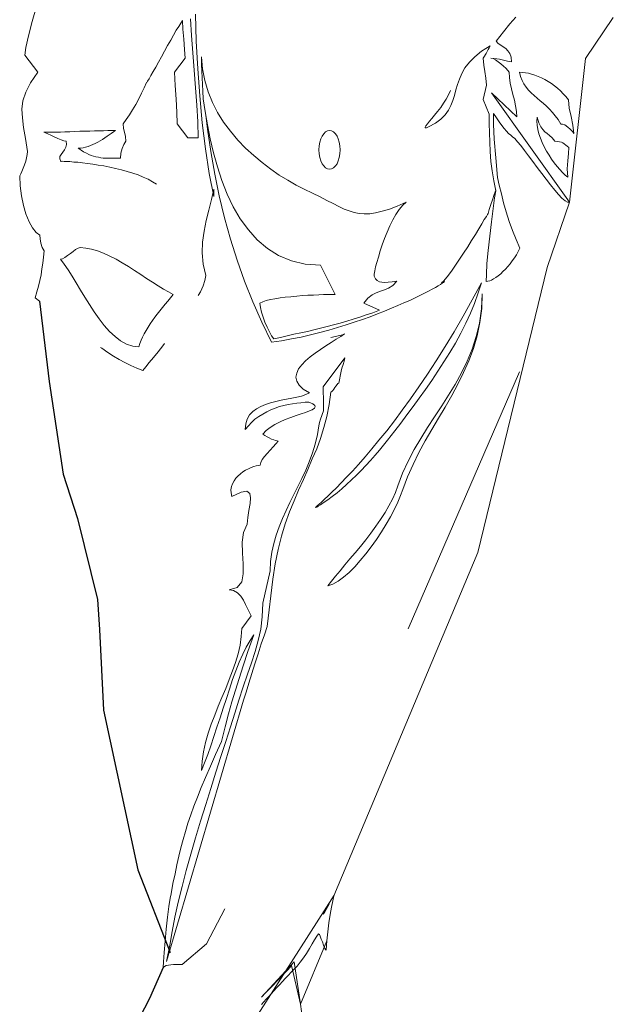
# Model space of a CAD drawing. Units: millimetres. Extents: x 30276 to 70445, y 30338 to 52702.
# Drawn here: x 49793 to 50306, y 48697 to 49547 of the extents above; entities that cross this region are included whole.
import ezdxf

# ---------------------------------------------------------------- set-up
doc = ezdxf.new("R2010")
doc.units = ezdxf.units.MM

# ---------------------------------------------------------------- blocks, each defined once
blk = doc.blocks.new('R12')
at = {"color": 0, "lineweight": 0}
for p, q in [((-133.05, 1074.93), (-129.28, 1087.86)), ((8.03, 1081.4), (8.74, 1057.88)), ((-136.1, 1062.73), (-133.05, 1074.93)), ((-4.53, 1073.68), (-6.33, 1070.81)), ((-3.1, 1075.83), (-4.53, 1073.68)), ((-2.74, 1068.29), (-3.1, 1075.83)), ((3.9, 1077.27), (4.62, 1062.91)), ((279.76, 1072.96), (274.2, 1066.14)), ((284.96, 1078.7), (279.76, 1072.96)), ((369.18, 1078.58), (345.27, 1042.98)), ((-10.81, 1063.27), (-13.33, 1058.96)), ((-8.48, 1067.4), (-10.81, 1063.27)), ((-6.33, 1070.81), (-8.48, 1067.4)), ((-2.02, 1059.68), (-2.74, 1068.29)), ((274.2, 1066.14), (267.91, 1058.06)), ((-138.43, 1052.68), (-136.1, 1062.73)), ((-13.33, 1058.96), (-16.02, 1054.29)), ((-1.31, 1050.88), (-2.02, 1059.68)), ((4.62, 1062.91), (5.69, 1048.01)), ((8.74, 1057.88), (10, 1034.19)), ((267.91, 1058.06), (269.71, 1056.09)), ((269.71, 1056.09), (271.86, 1054.48)), ((-139.33, 1046.04), (-138.43, 1052.68)), ((-128.2, 1031.32), (-139.33, 1046.04)), ((-18.71, 1049.45), (-21.23, 1044.6)), ((-16.02, 1054.29), (-18.71, 1049.45)), ((-0.95, 1043.34), (-1.31, 1050.88)), ((5.69, 1048.01), (6.95, 1032.93)), ((255.35, 1049.45), (249.43, 1044.6)), ((262.71, 1054.12), (255.35, 1049.45)), ((257.86, 1044.96), (258.76, 1046.4)), ((258.76, 1046.4), (259.3, 1047.48)), ((259.3, 1047.48), (260.02, 1048.55)), ((260.02, 1048.55), (260.55, 1049.62)), ((260.55, 1049.62), (261.1, 1050.88)), ((261.1, 1050.88), (261.81, 1052.32)), ((261.81, 1052.32), (262.71, 1054.12)), ((271.86, 1054.48), (274.02, 1053.04)), ((274.02, 1053.04), (276.17, 1051.6)), ((276.17, 1051.6), (278.15, 1049.62)), ((278.15, 1049.62), (279.76, 1047.29)), ((279.76, 1047.29), (280.84, 1044.24)), ((-23.92, 1039.93), (-26.26, 1035.63)), ((-21.23, 1044.6), (-23.92, 1039.93)), ((-9.92, 1031.32), (-0.95, 1043.34)), ((13.23, 1037.96), (13.41, 1044.43)), ((13.77, 1026.48), (13.23, 1037.96)), ((13.41, 1044.43), (14.13, 1034.01)), ((244.76, 1039.76), (240.99, 1034.91)), ((249.43, 1044.6), (244.76, 1039.76)), ((256.79, 1043.34), (257.86, 1044.96)), ((257.15, 1037.24), (256.79, 1043.34)), ((263.43, 1043.34), (265.22, 1042.98)), ((263.43, 1043.34), (263.43, 1043.34)), ((265.94, 1043.17), (263.43, 1043.34)), ((265.22, 1042.98), (267.38, 1041.91)), ((268.46, 1042.81), (265.94, 1043.17)), ((267.38, 1041.91), (269.71, 1040.29)), ((270.79, 1042.45), (268.46, 1042.81)), ((269.71, 1040.29), (272.04, 1038.5)), ((273.12, 1041.91), (270.79, 1042.45)), ((272.04, 1038.5), (274.38, 1036.53)), ((275.45, 1041.19), (273.12, 1041.91)), ((277.6, 1040.83), (275.45, 1041.19)), ((279.41, 1040.48), (277.6, 1040.83)), ((281.2, 1040.29), (279.41, 1040.48)), ((280.84, 1044.24), (281.2, 1040.29)), ((345.27, 1042.98), (331.27, 918.96)), ((-134.48, 1021.98), (-128.2, 1031.32)), ((-28.41, 1031.68), (-30.38, 1028.27)), ((-26.26, 1035.63), (-28.41, 1031.68)), ((-9.56, 1019.83), (-9.92, 1031.32)), ((6.95, 1032.93), (8.21, 1017.68)), ((10, 1034.19), (11.8, 1010.68)), ((14.13, 1034.01), (16.1, 1023.96)), ((238.3, 1030.06), (236.15, 1025.22)), ((240.99, 1034.91), (238.3, 1030.06)), ((258.22, 1031.68), (257.15, 1037.24)), ((259.12, 1026.12), (258.22, 1031.68)), ((274.38, 1036.53), (276.35, 1034.55)), ((276.35, 1034.55), (277.96, 1032.76)), ((277.96, 1032.76), (279.04, 1031.32)), ((279.04, 1031.32), (279.41, 1026.65)), ((288.02, 1031.14), (290.53, 1030.96)), ((288.91, 1027.37), (288.02, 1031.14)), ((290.53, 1030.96), (293.22, 1030.78)), ((293.22, 1030.78), (295.91, 1030.24)), ((295.91, 1030.24), (298.6, 1029.53)), ((298.6, 1029.53), (301.48, 1028.63)), ((-138.61, 1013.91), (-134.48, 1021.98)), ((-34.33, 1022.34), (-36.12, 1017.68)), ((-33.97, 1022.34), (-34.33, 1022.34)), ((-33.26, 1023.43), (-33.97, 1022.34)), ((-32, 1025.4), (-33.26, 1023.43)), ((-30.38, 1028.27), (-32, 1025.4)), ((14.49, 1014.81), (13.77, 1026.48)), ((16.1, 1023.96), (18.98, 1014.27)), ((234.53, 1020.55), (233.1, 1015.88)), ((236.15, 1025.22), (234.53, 1020.55)), ((259.48, 1020.01), (259.12, 1026.12)), ((279.41, 1026.65), (280.12, 1021.81)), ((280.12, 1021.81), (281.2, 1016.96)), ((290.35, 1024.14), (288.91, 1027.37)), ((291.96, 1021.09), (290.35, 1024.14)), ((293.76, 1018.4), (291.96, 1021.09)), ((301.48, 1028.63), (304.35, 1027.55)), ((304.35, 1027.55), (307.22, 1026.29)), ((307.22, 1026.29), (310.1, 1024.86)), ((310.1, 1024.86), (312.79, 1023.24)), ((312.79, 1023.24), (315.66, 1021.45)), ((315.66, 1021.45), (318.35, 1019.48)), ((-140.95, 1006.55), (-138.61, 1013.91)), ((-38.46, 1013.01), (-40.97, 1008.17)), ((-36.12, 1017.68), (-38.46, 1013.01)), ((-8.67, 1007.98), (-9.56, 1019.83)), ((8.21, 1017.68), (9.28, 1002.78)), ((14.85, 1008.34), (14.49, 1014.81)), ((18.98, 1014.27), (22.74, 1005.12)), ((226.81, 1011.76), (228.43, 1015.34)), ((233.1, 1015.88), (231.84, 1011.22)), ((256.79, 1007.63), (259.48, 1020.01)), ((263.79, 1013.37), (331.27, 918.96)), ((285.86, 992.55), (263.79, 1013.37)), ((281.2, 1016.96), (282.45, 1011.93)), ((295.91, 1015.7), (293.76, 1018.4)), ((298.25, 1013.37), (295.91, 1015.7)), ((300.76, 1011.04), (298.25, 1013.37)), ((318.35, 1019.48), (320.86, 1017.32)), ((320.86, 1017.32), (323.55, 1015.17)), ((323.55, 1015.17), (325.89, 1012.65)), ((325.89, 1012.65), (328.22, 1010.14)), ((-141.84, 999.37), (-140.95, 1006.55)), ((-40.97, 1008.17), (-43.48, 1003.32)), ((-7.95, 996.68), (-8.67, 1007.98)), ((11.8, 1010.68), (13.95, 987.53)), ((16.46, 997.22), (14.85, 1008.34)), ((22.74, 1005.12), (27.23, 996.32)), ((219.99, 1000.81), (222.51, 1004.4)), ((222.51, 1004.4), (224.84, 1007.98)), ((224.84, 1007.98), (226.81, 1011.76)), ((230.41, 1006.73), (228.79, 1002.43)), ((231.84, 1011.22), (230.41, 1006.73)), ((261.99, 994.88), (256.79, 1007.63)), ((282.45, 1011.93), (283.71, 1006.91)), ((283.71, 1006.91), (284.79, 1002.07)), ((303.27, 1008.88), (300.76, 1011.04)), ((305.96, 1006.55), (303.27, 1008.88)), ((308.66, 1004.4), (305.96, 1006.55)), ((311.35, 1001.88), (308.66, 1004.4)), ((328.22, 1010.14), (330.38, 1007.45)), ((330.38, 1007.45), (331.1, 1000.27)), ((-141.48, 991.83), (-141.84, 999.37)), ((-46.36, 998.65), (-49.05, 994.34)), ((-43.48, 1003.32), (-46.36, 998.65)), ((-7.59, 986.63), (-7.95, 996.68)), ((9.28, 1002.78), (10, 988.43)), ((18.44, 985.73), (16.46, 997.22)), ((27.23, 996.32), (32.44, 988.07)), ((214.79, 994.17), (217.3, 997.4)), ((217.3, 997.4), (219.99, 1000.81)), ((226.63, 998.29), (223.94, 994.34)), ((228.79, 1002.43), (226.63, 998.29)), ((265.58, 995.6), (265.58, 986.45)), ((268.1, 991.83), (265.58, 995.6)), ((284.79, 1002.07), (285.5, 997.22)), ((285.5, 997.22), (285.86, 992.55)), ((314.04, 999.37), (311.35, 1001.88)), ((316.55, 996.5), (314.04, 999.37)), ((319.07, 993.63), (316.55, 996.5)), ((331.1, 1000.27), (332.71, 992.91)), ((-140.4, 983.58), (-141.48, 991.83)), ((-51.92, 990.22), (-54.43, 986.63)), ((-54.43, 986.63), (-54.07, 982.68)), ((-49.05, 994.34), (-51.92, 990.22)), ((1.38, 974.6), (-7.59, 986.63)), ((10, 988.43), (10.36, 974.6)), ((13.95, 987.53), (16.83, 965.09)), ((17, 994.17), (18.44, 981.96)), ((32.44, 988.07), (38.36, 980.17)), ((207.25, 984.83), (208.51, 986.63)), ((208.51, 986.63), (210.3, 988.79)), ((215.51, 987.17), (209.58, 983.93)), ((210.3, 988.79), (212.46, 991.29)), ((212.46, 991.29), (214.79, 994.17)), ((220.17, 990.58), (215.51, 987.17)), ((223.94, 994.34), (220.17, 990.58)), ((261.99, 986.98), (261.99, 994.88)), ((262.17, 978.91), (261.99, 986.98)), ((270.6, 988.24), (268.1, 991.83)), ((272.76, 985.19), (270.6, 988.24)), ((303.1, 988.96), (303.27, 992.37)), ((303.27, 985.37), (303.1, 988.96)), ((303.27, 992.37), (304.89, 987.53)), ((304.89, 987.53), (306.5, 983.93)), ((321.58, 990.22), (319.07, 993.63)), ((323.74, 986.45), (321.58, 990.22)), ((332.71, 992.91), (334.32, 985.55)), ((-138.79, 973.88), (-140.4, 983.58)), ((-122.81, 979.27), (-121.56, 978.91)), ((-119.76, 979.27), (-122.81, 979.27)), ((-121.56, 978.91), (-119.41, 978.01)), ((-116.36, 979.27), (-119.76, 979.27)), ((-119.41, 978.01), (-116.89, 976.76)), ((-112.59, 979.45), (-116.36, 979.27)), ((-108.64, 979.45), (-112.59, 979.45)), ((-104.69, 979.63), (-108.64, 979.45)), ((-100.56, 979.81), (-104.69, 979.63)), ((-96.25, 979.98), (-100.56, 979.81)), ((-91.95, 980.17), (-96.25, 979.98)), ((-87.64, 980.17), (-91.95, 980.17)), ((-83.33, 980.34), (-87.64, 980.17)), ((-79.2, 980.53), (-83.33, 980.34)), ((-75.07, 980.7), (-79.2, 980.53)), ((-71.31, 980.7), (-75.07, 980.7)), ((-67.53, 980.88), (-71.31, 980.7)), ((-64.12, 980.88), (-67.53, 980.88)), ((-66.46, 977.12), (-64.66, 978.37)), ((-64.66, 978.37), (-62.87, 979.63)), ((-61.07, 980.88), (-64.12, 980.88)), ((-62.87, 979.63), (-61.07, 980.88)), ((-54.07, 982.68), (-53.17, 979.27)), ((-53.17, 979.27), (-52.46, 975.68)), ((20.77, 973.7), (18.44, 985.73)), ((18.44, 981.96), (21.31, 962.58)), ((38.36, 980.17), (44.64, 972.63)), ((117.51, 976.04), (118.94, 978.01)), ((118.94, 978.01), (120.38, 979.63)), ((120.38, 979.63), (122.17, 980.53)), ((122.17, 980.53), (123.96, 980.88)), ((123.96, 980.88), (125.77, 980.53)), ((125.77, 980.53), (127.38, 979.63)), ((127.38, 979.63), (128.99, 978.01)), ((128.99, 978.01), (130.43, 976.04)), ((206.53, 983.76), (207.25, 984.83)), ((206.71, 983.04), (206.53, 983.76)), ((207.61, 983.22), (206.71, 983.04)), ((209.58, 983.93), (207.61, 983.22)), ((262.35, 970.84), (262.17, 978.91)), ((265.58, 986.45), (266.3, 973.34)), ((274.91, 982.5), (272.76, 985.19)), ((276.89, 980.17), (274.91, 982.5)), ((278.68, 978.19), (276.89, 980.17)), ((280.48, 976.76), (278.68, 978.19)), ((303.81, 981.79), (303.27, 985.37)), ((304.89, 978.01), (303.81, 981.79)), ((306.15, 974.24), (304.89, 978.01)), ((306.5, 983.93), (308.3, 981.6)), ((308.3, 981.6), (310.1, 979.63)), ((310.1, 979.63), (311.89, 978.19)), ((311.89, 978.19), (314.04, 976.4)), ((325.35, 986.27), (323.74, 986.45)), ((327.15, 985.73), (325.35, 986.27)), ((328.58, 984.83), (327.15, 985.73)), ((330.2, 983.58), (328.58, 984.83)), ((331.63, 982.32), (330.2, 983.58)), ((332.89, 981.07), (331.63, 982.32)), ((334.15, 979.63), (332.89, 981.07)), ((335.04, 978.37), (334.15, 979.63)), ((334.32, 985.55), (335.04, 978.37)), ((-137.17, 962.58), (-138.79, 973.88)), ((-116.89, 976.76), (-114.02, 975.5)), ((-114.02, 975.5), (-110.97, 974.07)), ((-110.97, 974.07), (-108.1, 972.81)), ((-108.1, 972.81), (-105.59, 971.91)), ((-105.59, 971.91), (-103.61, 971.55)), ((-103.61, 971.55), (-103.25, 968.86)), ((-80.46, 968.68), (-78.48, 969.76)), ((-78.48, 969.76), (-76.33, 970.84)), ((-76.33, 970.84), (-74.36, 971.91)), ((-74.36, 971.91), (-72.2, 973.17)), ((-72.2, 973.17), (-70.23, 974.6)), ((-70.23, 974.6), (-68.26, 975.86)), ((-68.26, 975.86), (-66.46, 977.12)), ((-52.1, 971.55), (-53.89, 968.86)), ((-52.46, 975.68), (-52.1, 971.55)), ((10.36, 974.6), (1.38, 974.6)), ((23.64, 961.68), (20.77, 973.7)), ((44.64, 972.63), (51.46, 965.63)), ((114.99, 967.6), (115.53, 970.65)), ((115.53, 970.65), (116.43, 973.53)), ((116.43, 973.53), (117.51, 976.04)), ((130.43, 976.04), (131.51, 973.53)), ((131.51, 973.53), (132.41, 970.65)), ((132.41, 970.65), (132.94, 967.6)), ((262.71, 962.58), (262.35, 970.84)), ((266.3, 973.34), (267.55, 957.37)), ((282.1, 975.5), (280.48, 976.76)), ((284.07, 973.88), (282.1, 975.5)), ((286.41, 971.19), (284.07, 973.88)), ((289.27, 967.79), (286.41, 971.19)), ((307.58, 970.48), (306.15, 974.24)), ((309.38, 966.71), (307.58, 970.48)), ((314.04, 976.4), (316.2, 974.43)), ((316.2, 974.43), (318.53, 971.55)), ((318.53, 971.55), (320.86, 971.37)), ((320.86, 971.37), (322.66, 971.19)), ((322.66, 971.19), (324.27, 970.65)), ((324.27, 970.65), (325.53, 970.12)), ((325.53, 970.12), (326.79, 969.22)), ((-137.36, 960.24), (-137.17, 962.58)), ((-106.66, 962.22), (-108.1, 960.24)), ((-105.05, 964.19), (-106.66, 962.22)), ((-103.79, 966.34), (-105.05, 964.19)), ((-103.25, 968.86), (-103.79, 966.34)), ((-93.2, 965.45), (-91.05, 965.63)), ((-90.69, 963.84), (-93.2, 965.45)), ((-91.05, 965.63), (-89.07, 965.81)), ((-88.53, 962.4), (-90.69, 963.84)), ((-89.07, 965.81), (-86.92, 966.34)), ((-86.2, 961.14), (-88.53, 962.4)), ((-86.92, 966.34), (-84.76, 967.07)), ((-84.05, 960.24), (-86.2, 961.14)), ((-84.76, 967.07), (-82.61, 967.79)), ((-82.61, 967.79), (-80.46, 968.68)), ((-56.41, 961.14), (-56.76, 956.84)), ((-55.33, 965.27), (-56.41, 961.14)), ((-53.89, 968.86), (-55.33, 965.27)), ((16.83, 965.09), (20.05, 943.73)), ((21.31, 962.58), (24.72, 943.19)), ((27.05, 949.48), (23.64, 961.68)), ((51.46, 965.63), (58.46, 959.17)), ((114.82, 964.19), (114.99, 967.6)), ((114.99, 960.79), (114.82, 964.19)), ((132.94, 967.6), (133.12, 964.19)), ((133.12, 964.19), (132.94, 960.79)), ((263.43, 954.14), (262.71, 962.58)), ((292.5, 963.65), (289.27, 967.79)), ((295.91, 958.98), (292.5, 963.65)), ((311.53, 963.12), (309.38, 966.71)), ((313.68, 959.53), (311.53, 963.12)), ((326.79, 969.22), (328.04, 968.32)), ((328.04, 968.32), (329.29, 967.24)), ((329.29, 967.24), (330.74, 966.17)), ((330.74, 966.17), (330.38, 960.96)), ((-139.69, 951.09), (-138.61, 954.32)), ((-138.61, 954.32), (-137.89, 957.37)), ((-137.89, 957.37), (-137.36, 960.24)), ((-109, 958.27), (-109.17, 956.12)), ((-109.17, 956.12), (-108.1, 953.96)), ((-108.1, 960.24), (-109, 958.27)), ((-108.45, 954.14), (-108.1, 954.14)), ((-108.1, 953.96), (-108.45, 954.14)), ((-108.1, 954.14), (-107.02, 954.32)), ((-107.02, 954.32), (-105.41, 954.14)), ((-105.41, 954.14), (-103.25, 954.14)), ((-103.25, 954.14), (-100.38, 953.96)), ((-100.38, 953.96), (-97.15, 953.6)), ((-97.15, 953.6), (-93.56, 953.43)), ((-93.56, 953.43), (-89.61, 952.89)), ((-89.61, 952.89), (-85.31, 952.34)), ((-82.07, 959.34), (-84.05, 960.24)), ((-79.92, 958.63), (-82.07, 959.34)), ((-77.95, 958.09), (-79.92, 958.63)), ((-75.79, 957.73), (-77.95, 958.09)), ((-73.81, 957.37), (-75.79, 957.73)), ((-71.66, 957.01), (-73.81, 957.37)), ((-69.51, 957.01), (-71.66, 957.01)), ((-67.17, 956.84), (-69.51, 957.01)), ((-64.84, 956.84), (-67.17, 956.84)), ((-62.33, 956.84), (-64.84, 956.84)), ((-59.64, 956.84), (-62.33, 956.84)), ((-56.76, 956.84), (-59.64, 956.84)), ((58.46, 959.17), (65.82, 953.07)), ((65.82, 953.07), (73.17, 947.5)), ((115.53, 957.55), (114.99, 960.79)), ((116.43, 954.68), (115.53, 957.55)), ((117.51, 952.17), (116.43, 954.68)), ((131.51, 954.68), (130.43, 952.17)), ((132.41, 957.55), (131.51, 954.68)), ((132.94, 960.79), (132.41, 957.55)), ((264.5, 945.89), (263.43, 954.14)), ((267.55, 957.37), (269.17, 940.14)), ((299.68, 954.14), (295.91, 958.98)), ((303.45, 948.93), (299.68, 954.14)), ((315.84, 956.12), (313.68, 959.53)), ((318.17, 952.89), (315.84, 956.12)), ((320.68, 949.84), (318.17, 952.89)), ((329.84, 954.68), (329.29, 947.68)), ((330.38, 960.96), (329.84, 954.68)), ((-142.92, 943.37), (-141.84, 945.53)), ((-141.84, 945.53), (-140.76, 948.22)), ((-140.76, 948.22), (-139.69, 951.09)), ((-85.31, 952.34), (-80.64, 951.81)), ((-80.64, 951.81), (-75.97, 950.91)), ((-75.97, 950.91), (-70.95, 950.19)), ((-70.95, 950.19), (-65.92, 949.12)), ((-65.92, 949.12), (-60.89, 948.04)), ((-60.89, 948.04), (-55.87, 946.79)), ((-55.87, 946.79), (-50.84, 945.53)), ((-50.84, 945.53), (-46, 944.09)), ((-46, 944.09), (-41.33, 942.48)), ((30.83, 937.63), (27.05, 949.48)), ((73.17, 947.5), (80.53, 942.29)), ((118.94, 950.19), (117.51, 952.17)), ((120.38, 948.58), (118.94, 950.19)), ((122.17, 947.68), (120.38, 948.58)), ((123.96, 947.32), (122.17, 947.68)), ((125.77, 947.68), (123.96, 947.32)), ((127.38, 948.58), (125.77, 947.68)), ((128.99, 950.19), (127.38, 948.58)), ((130.43, 952.17), (128.99, 950.19)), ((265.94, 937.27), (264.5, 945.89)), ((307.4, 943.73), (303.45, 948.93)), ((323.02, 947.14), (320.68, 949.84)), ((325.35, 944.63), (323.02, 947.14)), ((327.68, 942.29), (325.35, 944.63)), ((329.29, 947.68), (329.84, 940.5)), ((-143.81, 941.76), (-142.92, 943.37)), ((-143.45, 932.96), (-143.81, 941.76)), ((-41.33, 942.48), (-37.02, 940.68)), ((-37.02, 940.68), (-32.9, 938.71)), ((-32.9, 938.71), (-28.95, 936.55)), ((-28.95, 936.55), (-25.53, 934.4)), ((20.05, 943.73), (24, 923.81)), ((24.72, 943.19), (28.67, 924.34)), ((35.49, 925.96), (30.83, 937.63)), ((80.53, 942.29), (87.89, 937.81)), ((87.89, 937.81), (95.07, 933.68)), ((267.74, 928.84), (265.94, 937.27)), ((269.17, 940.14), (270.6, 933.5)), ((311.17, 938.71), (307.4, 943.73)), ((314.94, 933.86), (311.17, 938.71)), ((329.84, 940.5), (327.68, 942.29)), ((-142.38, 924.34), (-143.45, 932.96)), ((24, 930.09), (22.03, 921.12)), ((24, 923.81), (24, 930.09)), ((95.07, 933.68), (101.89, 930.09)), ((101.89, 930.09), (109.25, 926.68)), ((266.3, 925.43), (267.55, 929.37)), ((266.48, 922.73), (267.74, 928.84)), ((267.55, 929.37), (267.55, 929.73)), ((270.6, 933.5), (272.41, 926.14)), ((318.53, 929.37), (314.94, 933.86)), ((321.94, 925.6), (318.53, 929.37)), ((-140.59, 916.09), (-142.38, 924.34)), ((22.03, 921.12), (19.69, 912.14)), ((28.67, 924.34), (33.16, 905.5)), ((40.69, 915.01), (35.49, 925.96)), ((109.25, 926.68), (115.71, 923.45)), ((115.71, 923.45), (121.63, 920.4)), ((121.63, 920.4), (127.02, 917.71)), ((182.48, 915.55), (190.2, 918.96)), ((190.2, 918.96), (187.15, 916.27)), ((263.25, 916.81), (264.86, 920.94)), ((264.86, 920.94), (266.3, 925.43)), ((265.22, 913.58), (266.48, 922.73)), ((272.41, 926.14), (274.38, 918.43)), ((331.27, 918.96), (312.13, 862.5)), ((324.81, 922.37), (321.94, 925.6)), ((327.5, 920.22), (324.81, 922.37)), ((329.66, 918.96), (327.5, 920.22)), ((331.27, 918.96), (329.66, 918.96)), ((-138.43, 908.73), (-140.59, 916.09)), ((19.69, 912.14), (17.36, 902.99)), ((46.8, 904.43), (40.69, 915.01)), ((127.02, 917.71), (131.86, 915.19)), ((131.86, 915.19), (136.53, 913.04)), ((136.53, 913.04), (140.84, 911.43)), ((140.84, 911.43), (145.15, 909.99)), ((145.15, 909.99), (149.46, 909.27)), ((163.81, 909.63), (169.38, 911.07)), ((169.38, 911.07), (175.66, 913.04)), ((175.66, 913.04), (182.48, 915.55)), ((184.1, 912.68), (181.22, 908.37)), ((187.15, 916.27), (184.1, 912.68)), ((260.91, 909.09), (261.99, 912.68)), ((261.99, 912.68), (263.25, 916.81)), ((263.79, 902.09), (265.22, 913.58)), ((274.38, 918.43), (276.71, 910.53)), ((276.71, 910.53), (279.22, 902.27)), ((-135.74, 902.09), (-138.43, 908.73)), ((-132.87, 896.71), (-135.74, 902.09)), ((17.36, 902.99), (15.57, 893.84)), ((33.16, 905.5), (38.36, 887.01)), ((53.79, 894.91), (46.8, 904.43)), ((149.46, 909.27), (153.94, 908.73)), ((153.94, 908.73), (158.79, 908.91)), ((158.79, 908.91), (163.81, 909.63)), ((178.53, 903.71), (176.02, 898.5)), ((181.22, 908.37), (178.53, 903.71)), ((255.53, 900.29), (257.68, 903.89)), ((257.68, 903.89), (259.48, 906.58)), ((259.48, 906.58), (260.55, 908.37)), ((260.55, 908.37), (260.91, 909.09)), ((262.35, 889.71), (263.79, 902.09)), ((279.22, 902.27), (282.1, 894.37)), ((-129.64, 892.76), (-132.87, 896.71)), ((15.57, 893.84), (14.13, 884.5)), ((61.51, 886.29), (53.79, 894.91)), ((173.69, 893.12), (171.53, 887.55)), ((176.02, 898.5), (173.69, 893.12)), ((249.96, 890.96), (252.84, 895.81)), ((252.84, 895.81), (255.53, 900.29)), ((282.1, 894.37), (285.15, 886.65)), ((-126.4, 890.43), (-129.64, 892.76)), ((-126.23, 887.37), (-126.4, 890.43)), ((-125.51, 883.6), (-126.23, 887.37)), ((14.13, 884.5), (13.77, 875.17)), ((38.36, 887.01), (44.1, 868.71)), ((70.3, 878.94), (61.51, 886.29)), ((171.53, 887.55), (169.56, 882.17)), ((243.32, 880.37), (246.74, 885.76)), ((246.74, 885.76), (249.96, 890.96)), ((261.1, 877.14), (262.35, 889.71)), ((285.15, 886.65), (288.38, 879.29)), ((-124.25, 879.65), (-125.51, 883.6)), ((-122.64, 876.79), (-124.25, 879.65)), ((-123.17, 871.4), (-122.64, 876.79)), ((-100.02, 874.63), (-97.69, 876.43)), ((-97.69, 876.43), (-95.53, 878.04)), ((-95.53, 878.04), (-93.38, 879.29)), ((-93.38, 879.29), (-91.59, 879.65)), ((-91.59, 879.65), (-86.74, 879.29)), ((-86.74, 879.29), (-81.71, 878.4)), ((-81.71, 878.4), (-76.51, 876.79)), ((-76.51, 876.79), (-71.31, 874.81)), ((79.99, 872.84), (70.3, 878.94)), ((167.76, 876.79), (166.15, 871.58)), ((169.56, 882.17), (167.76, 876.79)), ((239.74, 874.99), (243.32, 880.37)), ((260.02, 865.84), (261.1, 877.14)), ((286.94, 876.43), (285.5, 873.55)), ((288.38, 879.29), (286.94, 876.43)), ((-123.89, 866.37), (-123.17, 871.4)), ((-108.64, 869.6), (-106.84, 869.96)), ((-105.41, 865.48), (-108.64, 869.6)), ((-106.84, 869.96), (-104.69, 871.22)), ((-104.69, 871.22), (-102.53, 872.84)), ((-102.53, 872.84), (-100.02, 874.63)), ((-71.31, 874.81), (-65.92, 872.29)), ((-65.92, 872.29), (-60.53, 869.6)), ((-60.53, 869.6), (-55.15, 866.55)), ((13.77, 875.17), (14.67, 865.48)), ((44.1, 868.71), (50.57, 850.76)), ((90.94, 868.35), (79.99, 872.84)), ((102.79, 865.48), (90.94, 868.35)), ((166.15, 871.58), (164.89, 866.91)), ((232.91, 864.58), (236.32, 869.6)), ((236.32, 869.6), (239.74, 874.99)), ((281.91, 868.17), (279.94, 865.65)), ((283.71, 870.86), (281.91, 868.17)), ((285.5, 873.55), (283.71, 870.86)), ((-125.33, 856.32), (-124.61, 861.35)), ((-124.61, 861.35), (-123.89, 866.37)), ((-102, 860.63), (-105.41, 865.48)), ((-98.59, 855.07), (-102, 860.63)), ((-55.15, 866.55), (-49.76, 863.32)), ((-49.76, 863.32), (-44.56, 859.91)), ((-44.56, 859.91), (-39.17, 856.5)), ((14.67, 865.48), (17.19, 855.6)), ((116.07, 864.58), (102.79, 865.48)), ((128.82, 839.27), (116.07, 864.58)), ((163.1, 859.55), (162.56, 856.86)), ((163.81, 862.96), (163.1, 859.55)), ((164.89, 866.91), (163.81, 862.96)), ((226.81, 855.96), (229.86, 860.1)), ((229.86, 860.1), (232.91, 864.58)), ((312.13, 862.5), (252.08, 616.4)), ((259.48, 856.5), (260.02, 865.84)), ((273.84, 859.01), (271.86, 857.04)), ((275.99, 860.99), (273.84, 859.01)), ((277.96, 863.32), (275.99, 860.99)), ((279.94, 865.65), (277.96, 863.32)), ((-127.48, 846.45), (-126.4, 851.29)), ((-126.4, 851.29), (-125.33, 856.32)), ((-95, 849.32), (-98.59, 855.07)), ((-39.17, 856.5), (-34.15, 853.1)), ((-34.15, 853.1), (-29.12, 849.86)), ((16.28, 851.29), (14.67, 846.63)), ((17.19, 855.6), (16.28, 851.29)), ((50.57, 850.76), (57.74, 832.99)), ((162.56, 856.86), (162.38, 855.43)), ((162.38, 855.43), (162.56, 854.89)), ((162.56, 854.89), (163.81, 852.73)), ((163.81, 852.73), (165.25, 851.29)), ((165.25, 851.29), (167.05, 850.22)), ((178.17, 850.22), (182.12, 850.58)), ((182.12, 850.58), (178.53, 846.99)), ((220.71, 849.32), (222.32, 850.58)), ((222.32, 850.58), (224.3, 852.73)), ((224.3, 852.73), (226.81, 855.96)), ((259.3, 850.4), (259.48, 856.5)), ((260.74, 850.58), (259.3, 850.4)), ((262.35, 850.94), (260.74, 850.58)), ((263.96, 851.65), (262.35, 850.94)), ((265.76, 852.73), (263.96, 851.65)), ((267.74, 853.99), (265.76, 852.73)), ((269.71, 855.43), (267.74, 853.99)), ((271.86, 857.04), (269.71, 855.43)), ((-128.92, 841.43), (-127.48, 846.45)), ((-91.23, 843.04), (-95, 849.32)), ((-87.46, 836.76), (-91.23, 843.04)), ((-29.12, 849.86), (-24.28, 846.81)), ((-24.28, 846.81), (-19.62, 843.94)), ((-19.62, 843.94), (-15.31, 841.43)), ((14.67, 846.63), (12.33, 841.43)), ((167.94, 841.96), (164.35, 840.71)), ((167.05, 850.22), (169.2, 849.86)), ((171.35, 843.22), (167.94, 841.96)), ((169.2, 849.86), (171.71, 849.68)), ((174.94, 844.65), (171.35, 843.22)), ((171.71, 849.68), (174.58, 849.86)), ((174.58, 849.86), (178.17, 850.22)), ((178.53, 846.99), (174.94, 844.65)), ((205.99, 840.35), (209.58, 842.15)), ((209.58, 842.15), (212.63, 843.94)), ((212.63, 843.94), (215.51, 845.37)), ((215.51, 845.37), (217.84, 846.81)), ((217.84, 846.81), (219.81, 847.89)), ((219.81, 847.89), (221.25, 848.96)), ((221.96, 850.04), (220.71, 849.32)), ((221.25, 848.96), (222.32, 849.68)), ((222.86, 850.4), (221.96, 850.04)), ((222.32, 849.68), (223.05, 850.22)), ((223.22, 850.4), (222.86, 850.4)), ((223.05, 850.22), (223.22, 850.4)), ((255.17, 849.32), (247.27, 834.6)), ((252.48, 840.53), (255.17, 849.32)), ((-130.53, 836.4), (-128.92, 841.43)), ((-126.76, 833.53), (-130.53, 836.4)), ((-83.51, 830.48), (-87.46, 836.76)), ((-15.84, 833.53), (-18.17, 830.84)), ((-13.51, 836.4), (-15.84, 833.53)), ((-15.31, 841.43), (-11.17, 839.27)), ((-11.17, 839.27), (-13.51, 836.4)), ((12.33, 841.43), (10.54, 838.2)), ((10.54, 838.2), (10.54, 838.37)), ((66.17, 832.81), (69.22, 833.89)), ((69.22, 833.89), (72.82, 834.79)), ((72.82, 834.79), (76.77, 835.5)), ((76.77, 835.5), (81.25, 836.22)), ((81.25, 836.22), (85.74, 836.76)), ((85.74, 836.76), (90.58, 837.29)), ((90.58, 837.29), (95.61, 837.84)), ((95.61, 837.84), (100.46, 838.2)), ((100.46, 838.2), (105.3, 838.55)), ((105.3, 838.55), (110.15, 838.73)), ((110.15, 838.73), (114.63, 838.91)), ((114.63, 838.91), (118.77, 839.1)), ((118.77, 839.1), (122.71, 839.27)), ((122.71, 839.27), (125.94, 839.27)), ((125.94, 839.27), (128.82, 839.27)), ((157.17, 836.04), (153.58, 831.73)), ((160.77, 838.91), (157.17, 836.04)), ((164.35, 840.71), (160.77, 838.91)), ((188.22, 831.91), (193.25, 834.07)), ((193.25, 834.07), (197.91, 836.4)), ((197.91, 836.4), (202.05, 838.37)), ((202.05, 838.37), (205.99, 840.35)), ((247.27, 834.6), (239.38, 820.43)), ((249.25, 831.55), (252.48, 840.53)), ((255.89, 839.63), (255.17, 826.71)), ((255.53, 827.07), (255.89, 839.63)), ((-79.38, 824.21), (-83.51, 830.48)), ((-22.67, 825.1), (-25, 822.23)), ((-20.51, 827.96), (-22.67, 825.1)), ((-18.17, 830.84), (-20.51, 827.96)), ((57.74, 832.99), (65.46, 815.4)), ((63.84, 831.73), (66.17, 832.81)), ((64.2, 827.96), (63.84, 831.73)), ((65.1, 824.02), (64.2, 827.96)), ((153.58, 831.73), (167.22, 825.64)), ((167.22, 825.64), (161.48, 823.48)), ((171.53, 824.74), (177.46, 827.25)), ((177.46, 827.25), (183.02, 829.58)), ((183.02, 829.58), (188.22, 831.91)), ((245.66, 822.95), (249.25, 831.55)), ((255.17, 826.71), (253.55, 814.33)), ((253.91, 815.05), (255.53, 827.07)), ((-75.26, 818.1), (-79.38, 824.21)), ((-70.76, 812.54), (-75.26, 818.1)), ((-29.12, 816.66), (-31.1, 813.79)), ((-26.97, 819.54), (-29.12, 816.66)), ((-25, 822.23), (-26.97, 819.54)), ((66.53, 819.54), (65.1, 824.02)), ((68.15, 815.23), (66.53, 819.54)), ((144.43, 817.92), (138.86, 816.12)), ((150.17, 819.71), (144.43, 817.92)), ((145.33, 815.23), (152.33, 817.56)), ((155.74, 821.51), (150.17, 819.71)), ((152.33, 817.56), (158.96, 819.9)), ((161.48, 823.48), (155.74, 821.51)), ((158.96, 819.9), (165.43, 822.4)), ((165.43, 822.4), (171.53, 824.74)), ((239.38, 820.43), (231.66, 806.97)), ((241.71, 814.33), (245.66, 822.95)), ((-66.28, 807.33), (-70.76, 812.54)), ((-34.51, 808.05), (-36.12, 805.35)), ((-32.9, 810.92), (-34.51, 808.05)), ((-31.1, 813.79), (-32.9, 810.92)), ((65.46, 815.4), (73.89, 798)), ((70.12, 810.92), (68.15, 815.23)), ((72.1, 806.97), (70.12, 810.92)), ((110.33, 808.76), (104.77, 807.33)), ((116.07, 810.21), (110.33, 808.76)), ((115.53, 806.26), (123.25, 808.4)), ((121.82, 811.64), (116.07, 810.21)), ((127.38, 813.07), (121.82, 811.64)), ((123.25, 808.4), (130.79, 810.56)), ((133.12, 814.51), (127.38, 813.07)), ((130.79, 810.56), (138.33, 812.9)), ((138.86, 816.12), (133.12, 814.51)), ((138.33, 812.9), (145.33, 815.23)), ((237.41, 805.71), (241.71, 814.33)), ((253.55, 814.33), (250.68, 802.85)), ((251.58, 803.56), (253.91, 815.05)), ((-61.43, 802.85), (-66.28, 807.33)), ((-56.59, 799.07), (-61.43, 802.85)), ((-38.81, 799.61), (-39.9, 796.74)), ((-37.56, 802.48), (-38.81, 799.61)), ((-36.12, 805.35), (-37.56, 802.48)), ((73.89, 803.56), (72.1, 806.97)), ((75.69, 800.87), (73.89, 803.56)), ((81.61, 802.12), (75.69, 800.87)), ((87.35, 803.56), (81.61, 802.12)), ((82.51, 799.26), (90.94, 800.87)), ((93.1, 804.82), (87.35, 803.56)), ((90.94, 800.87), (99.38, 802.48)), ((99.02, 806.07), (93.1, 804.82)), ((104.77, 807.33), (99.02, 806.07)), ((99.38, 802.48), (107.46, 804.46)), ((107.46, 804.46), (115.53, 806.26)), ((129.17, 803.02), (125.05, 802.12)), ((125.41, 797.82), (129.71, 800.51)), ((132.58, 803.74), (129.17, 803.02)), ((129.71, 800.51), (133.66, 802.85)), ((135.1, 804.46), (132.58, 803.74)), ((133.66, 802.85), (136.89, 805.18)), ((136.89, 805.18), (135.1, 804.46)), ((231.66, 806.97), (223.94, 794.23)), ((232.74, 797.28), (237.41, 805.71)), ((250.68, 802.85), (247.1, 791.9)), ((248.35, 792.61), (251.58, 803.56)), ((-74, 793.51), (-72.92, 792.79)), ((-74, 793.51), (-74, 793.51)), ((-72.92, 792.79), (-67.71, 789.21)), ((-51.56, 796.38), (-56.59, 799.07)), ((-46.17, 794.59), (-51.56, 796.38)), ((-40.79, 793.87), (-46.17, 794.59)), ((-39.9, 796.74), (-40.79, 793.87)), ((-24.28, 789.74), (-20.15, 794.95)), ((-20.15, 794.95), (-18.71, 796.74)), ((73.89, 798), (82.51, 799.26)), ((111.58, 788.66), (116.07, 791.71)), ((116.07, 791.71), (120.74, 794.76)), ((120.74, 794.76), (125.41, 797.82)), ((223.94, 794.23), (216.22, 782.02)), ((227.89, 789.02), (232.74, 797.28)), ((247.1, 791.9), (242.79, 781.48)), ((244.41, 782.02), (248.35, 792.61)), ((-67.71, 789.21), (-62.87, 785.97)), ((-62.87, 785.97), (-57.84, 783.1)), ((-57.84, 783.1), (-52.81, 780.4)), ((-31.81, 780.4), (-28.23, 784.9)), ((-28.23, 784.9), (-24.28, 789.74)), ((103.15, 781.85), (107.1, 785.26)), ((107.1, 785.26), (111.58, 788.66)), ((118.58, 759.41), (137.07, 784.36)), ((137.07, 784.36), (136.71, 781.66)), ((222.86, 780.95), (227.89, 789.02)), ((-52.81, 780.4), (-47.79, 777.9)), ((-47.79, 777.9), (-42.59, 775.56)), ((-42.59, 775.56), (-37.38, 773.59)), ((-37.38, 773.59), (-34.87, 776.64)), ((-34.87, 776.64), (-31.81, 780.4)), ((95.61, 771.26), (97.22, 774.85)), ((97.22, 774.85), (99.92, 778.43)), ((99.92, 778.43), (103.15, 781.85)), ((134.56, 775.56), (134.02, 773.05)), ((135.63, 778.61), (134.56, 775.56)), ((136.71, 781.66), (135.63, 778.61)), ((216.22, 782.02), (208.68, 770.36)), ((217.66, 772.87), (222.86, 780.95)), ((242.79, 781.48), (237.94, 771.43)), ((239.74, 771.79), (244.41, 782.02)), ((94.89, 767.85), (95.61, 771.26)), ((95.61, 764.26), (94.89, 767.85)), ((134.02, 773.05), (132.05, 762.64)), ((288.11, 772.46), (192.03, 550.38)), ((208.68, 770.36), (201.15, 759.41)), ((212.27, 764.97), (217.66, 772.87)), ((237.94, 771.43), (232.56, 761.56)), ((234.71, 761.74), (239.74, 771.79)), ((97.58, 760.85), (95.61, 764.26)), ((101.17, 757.43), (97.58, 760.85)), ((106.56, 754.21), (101.17, 757.43)), ((118.58, 755.28), (118.58, 759.41)), ((127.74, 757.43), (126.84, 756.18)), ((128.63, 758.87), (127.74, 757.43)), ((129.53, 760.12), (128.63, 758.87)), ((130.43, 761.38), (129.53, 760.12)), ((131.15, 762.28), (130.43, 761.38)), ((132.05, 762.64), (131.15, 762.28)), ((201.15, 759.41), (193.96, 749)), ((201.51, 749.71), (206.89, 757.26)), ((206.89, 757.26), (212.27, 764.97)), ((232.56, 761.56), (226.81, 752.23)), ((229.51, 751.87), (234.71, 761.74)), ((82.15, 747.92), (86.82, 748.82)), ((86.82, 748.82), (91.3, 749.54)), ((91.3, 749.54), (95.79, 750.61)), ((95.79, 750.61), (99.74, 751.51)), ((99.74, 751.51), (103.33, 752.76)), ((103.33, 752.76), (106.56, 754.21)), ((118.77, 749), (118.58, 755.28)), ((118.77, 742.71), (118.77, 749)), ((125.05, 754.92), (123.61, 744.15)), ((125.94, 755.28), (125.05, 754.92)), ((126.84, 756.18), (125.94, 755.28)), ((193.96, 749), (186.79, 739.31)), ((196.12, 742.36), (201.51, 749.71)), ((226.81, 752.23), (220.89, 742.9)), ((223.76, 742), (229.51, 751.87)), ((57.56, 738.05), (60.79, 740.56)), ((60.79, 740.56), (64.56, 742.54)), ((64.56, 742.54), (68.69, 744.33)), ((68.69, 744.33), (72.99, 745.76)), ((72.99, 745.76), (77.66, 746.85)), ((76.94, 741.1), (73.35, 739.49)), ((80.71, 742.36), (76.94, 741.1)), ((77.66, 746.85), (82.15, 747.92)), ((84.48, 743.43), (80.71, 742.36)), ((88.25, 744.33), (84.48, 743.43)), ((92.02, 744.87), (88.25, 744.33)), ((95.61, 745.41), (92.02, 744.87)), ((99.2, 745.76), (95.61, 745.41)), ((102.79, 746.12), (99.2, 745.76)), ((106.2, 746.12), (102.79, 746.12)), ((109.43, 744.69), (106.2, 746.12)), ((109.07, 739.66), (110.87, 740.92)), ((111.22, 743.43), (109.43, 744.69)), ((110.87, 740.92), (111.58, 742.18)), ((111.58, 742.18), (111.22, 743.43)), ((118.77, 738.76), (118.77, 742.71)), ((123.61, 744.15), (121.63, 733.92)), ((190.74, 735.18), (196.12, 742.36)), ((220.89, 742.9), (214.79, 733.56)), ((218.02, 732.31), (223.76, 742)), ((51.64, 727.46), (52.9, 731.59)), ((52.9, 731.59), (54.87, 735.18)), ((54.87, 735.18), (57.56, 738.05)), ((59.53, 731.41), (56.48, 728.71)), ((62.77, 733.74), (59.53, 731.41)), ((66.17, 735.9), (62.77, 733.74)), ((69.77, 737.87), (66.17, 735.9)), ((73.35, 739.49), (69.77, 737.87)), ((85.74, 731.23), (90.41, 733.02)), ((90.41, 733.02), (95.07, 734.64)), ((95.07, 734.64), (99.38, 736.07)), ((99.38, 736.07), (103.15, 737.33)), ((103.15, 737.33), (106.56, 738.59)), ((106.56, 738.59), (109.07, 739.66)), ((115.35, 728.54), (116.25, 731.41)), ((116.25, 731.41), (118.77, 738.76)), ((121.63, 733.92), (119.12, 724.23)), ((186.79, 739.31), (179.96, 730.15)), ((185.53, 728.18), (190.74, 735.18)), ((214.79, 733.56), (208.68, 724.23)), ((212.27, 722.61), (218.02, 732.31)), ((51.1, 722.61), (51.64, 727.46)), ((53.79, 725.85), (51.1, 722.61)), ((56.48, 728.71), (53.79, 725.85)), ((69.05, 721.71), (72.63, 724.41)), ((72.63, 724.41), (76.77, 726.92)), ((76.77, 726.92), (81.25, 729.26)), ((81.25, 729.26), (85.74, 731.23)), ((113.56, 718.31), (114.63, 725.85)), ((114.63, 725.85), (115.35, 728.54)), ((119.12, 724.23), (116.25, 714.9)), ((179.96, 730.15), (173.32, 721.54)), ((180.32, 721.36), (185.53, 728.18)), ((208.68, 724.23), (202.76, 714.71)), ((66.17, 718.49), (69.05, 721.71)), ((67.97, 717.41), (66.17, 718.49)), ((69.94, 716.33), (67.97, 717.41)), ((71.92, 715.26), (69.94, 716.33)), ((73.71, 714.36), (71.92, 715.26)), ((111.58, 710.05), (113.56, 718.31)), ((116.25, 714.9), (112.84, 705.92)), ((173.32, 721.54), (166.69, 713.46)), ((174.05, 713.28), (177.27, 717.41)), ((177.27, 717.41), (180.32, 721.36)), ((202.76, 714.71), (197.02, 705.21)), ((206.71, 712.74), (212.27, 722.61)), ((72.63, 704.85), (75.33, 707.54)), ((75.69, 713.64), (73.71, 714.36)), ((75.33, 707.54), (77.66, 710.23)), ((77.3, 713.1), (75.69, 713.64)), ((78.56, 712.74), (77.3, 713.1)), ((77.66, 710.23), (79.63, 712.57)), ((79.63, 712.57), (78.56, 712.74)), ((112.84, 705.92), (109.07, 697.13)), ((109.25, 702.33), (111.58, 710.05)), ((160.58, 705.92), (154.66, 698.92)), ((166.69, 713.46), (160.58, 705.92)), ((167.05, 704.66), (170.63, 708.97)), ((170.63, 708.97), (174.05, 713.28)), ((201.15, 702.69), (206.71, 712.74)), ((65.82, 696.59), (67.79, 699.28)), ((67.79, 699.28), (70.12, 701.97)), ((70.12, 701.97), (72.63, 704.85)), ((106.38, 694.79), (109.25, 702.33)), ((154.66, 698.92), (148.91, 692.46)), ((159.32, 695.87), (163.27, 700.36)), ((163.27, 700.36), (167.05, 704.66)), ((197.02, 705.21), (191.81, 695.15)), ((196.12, 692.28), (201.15, 702.69)), ((53.79, 688.69), (56.12, 689.76)), ((56.12, 689.76), (58.46, 690.66)), ((58.46, 690.66), (60.43, 691.21)), ((60.43, 691.21), (62.41, 691.57)), ((62.41, 691.57), (64.02, 691.74)), ((64.02, 691.74), (64.56, 694.07)), ((64.56, 694.07), (65.82, 696.59)), ((103.33, 687.43), (106.38, 694.79)), ((109.07, 697.13), (105.3, 688.15)), ((148.91, 692.46), (143.71, 686.71)), ((151.25, 687.26), (155.38, 691.57)), ((155.38, 691.57), (159.32, 695.87)), ((191.81, 695.15), (186.96, 684.74)), ((191.46, 681.69), (196.12, 692.28)), ((41.41, 678.28), (43.03, 680.43)), ((43.03, 680.43), (44.83, 682.41)), ((44.83, 682.41), (46.98, 684.38)), ((46.98, 684.38), (49.13, 686)), ((49.13, 686), (51.46, 687.43)), ((51.46, 687.43), (53.79, 688.69)), ((100.1, 680.26), (103.33, 687.43)), ((105.3, 688.15), (101.35, 679.36)), ((138.69, 681.33), (134.02, 676.49)), ((143.71, 686.71), (138.69, 681.33)), ((142.82, 679), (147.12, 683.13)), ((147.12, 683.13), (151.25, 687.26)), ((186.96, 684.74), (182.84, 673.97)), ((187.32, 670.74), (191.46, 681.69)), ((38.72, 670.57), (39.26, 673.26)), ((39.26, 673.26), (40.16, 675.77)), ((40.16, 675.77), (41.41, 678.28)), ((93.1, 666.43), (96.69, 673.26)), ((96.69, 673.26), (100.1, 680.26)), ((101.35, 679.36), (97.22, 670.21)), ((129.89, 672.18), (125.94, 668.41)), ((134.02, 676.49), (129.89, 672.18)), ((134.56, 671.46), (138.69, 675.05)), ((138.69, 675.05), (142.82, 679)), ((182.84, 673.97), (180.86, 668.23)), ((38.9, 667.87), (38.72, 670.57)), ((39.44, 664.82), (38.9, 667.87)), ((47.52, 668.59), (39.44, 664.82)), ((52.54, 669.31), (47.52, 668.59)), ((55.05, 667.33), (52.54, 669.31)), ((55.77, 663.57), (55.05, 667.33)), ((55.41, 658.54), (55.77, 663.57)), ((89.69, 659.43), (93.1, 666.43)), ((97.22, 670.21), (93.27, 661.05)), ((122.53, 665), (119.48, 662.31)), ((122.35, 661.77), (126.3, 664.64)), ((125.94, 668.41), (122.53, 665)), ((126.3, 664.64), (130.43, 667.87)), ((130.43, 667.87), (134.56, 671.46)), ((180.86, 668.23), (178.35, 662.49)), ((182.84, 659.79), (185.35, 665.54)), ((185.35, 665.54), (187.32, 670.74)), ((54.33, 652.62), (55.41, 658.54)), ((86.46, 652.62), (89.69, 659.43)), ((93.27, 661.05), (89.33, 651.36)), ((112.48, 655.67), (111.94, 655.13)), ((111.94, 655.13), (112.12, 655.13)), ((112.12, 655.13), (112.84, 655.49)), ((113.38, 656.57), (112.48, 655.67)), ((112.84, 655.49), (114.1, 656.38)), ((114.99, 658), (113.38, 656.57)), ((114.1, 656.38), (116.07, 657.64)), ((116.96, 659.97), (114.99, 658)), ((116.07, 657.64), (118.58, 659.26)), ((119.48, 662.31), (116.96, 659.97)), ((118.58, 659.26), (122.35, 661.77)), ((175.3, 656.57), (171.89, 650.82)), ((178.35, 662.49), (175.3, 656.57)), ((179.96, 653.69), (182.84, 659.79)), ((52.72, 640.95), (53.25, 646.51)), ((53.25, 646.51), (54.33, 652.62)), ((83.22, 645.62), (86.46, 652.62)), ((89.33, 651.36), (85.74, 641.13)), ((171.89, 650.82), (168.12, 644.9)), ((172.79, 640.77), (176.56, 647.23)), ((176.56, 647.23), (179.96, 653.69)), ((49.49, 633.77), (52.72, 640.95)), ((77.84, 631.43), (80.35, 638.62)), ((80.35, 638.62), (83.22, 645.62)), ((85.74, 641.13), (82.33, 630.36)), ((163.99, 638.97), (159.69, 633.05)), ((168.12, 644.9), (163.99, 638.97)), ((168.84, 634.13), (172.79, 640.77)), ((48.59, 625.15), (49.49, 633.77)), ((75.69, 624.07), (77.84, 631.43)), ((82.33, 630.36), (79.46, 618.87)), ((159.69, 633.05), (155.2, 627.31)), ((164.53, 627.67), (168.84, 634.13)), ((48.77, 615.82), (48.59, 625.15)), ((74.07, 616.54), (75.69, 624.07)), ((150.71, 621.57), (146.05, 616)), ((155.2, 627.31), (150.71, 621.57)), ((155.2, 615.1), (160.05, 621.38)), ((160.05, 621.38), (164.53, 627.67)), ((49.31, 606.49), (48.77, 615.82)), ((72.99, 608.64), (74.07, 616.54)), ((79.46, 618.87), (76.94, 606.67)), ((252.08, 616.4), (127.74, 319.85)), ((146.05, 616), (141.56, 610.79)), ((150.53, 609.36), (155.2, 615.1)), ((49.31, 597.88), (49.31, 606.49)), ((72.63, 600.38), (72.99, 608.64)), ((76.94, 606.67), (74.97, 593.38)), ((137.25, 605.59), (133.12, 600.57)), ((141.56, 610.79), (137.25, 605.59)), ((140.84, 599.13), (145.69, 603.97)), ((145.69, 603.97), (150.53, 609.36)), ((48.05, 590.88), (49.31, 597.88)), ((66.35, 572.57), (72.63, 600.38)), ((129.17, 595.9), (125.58, 591.59)), ((133.12, 600.57), (129.17, 595.9)), ((135.99, 595), (140.84, 599.13)), ((44.1, 586.02), (48.05, 590.88)), ((74.97, 593.38), (69.94, 552.46)), ((125.58, 591.59), (122.35, 587.46)), ((122.35, 587.46), (126.66, 589.07)), ((126.66, 589.07), (131.33, 591.59)), ((131.33, 591.59), (135.99, 595)), ((37.1, 584.23), (44.1, 586.02)), ((41.05, 583.52), (37.1, 584.23)), ((44.46, 581.54), (41.05, 583.52)), ((47.16, 578.67), (44.46, 581.54)), ((49.49, 575.26), (47.16, 578.67)), ((51.28, 571.49), (49.49, 575.26)), ((53.08, 567.9), (51.28, 571.49)), ((65.82, 560.9), (66.35, 572.57)), ((48.05, 550.85), (56.3, 561.79)), ((54.69, 564.49), (53.08, 567.9)), ((56.3, 561.79), (54.69, 564.49)), ((64.56, 550.13), (65.82, 560.9)), ((47.69, 543.67), (48.05, 550.85)), ((53.43, 530.93), (58.46, 545.28)), ((58.46, 545.28), (55.22, 540.43)), ((62.41, 540.26), (64.56, 550.13)), ((67.61, 545.28), (64.92, 537.38)), ((69.94, 552.46), (67.61, 545.28)), ((45, 528.95), (46.62, 536.31)), ((46.62, 536.31), (47.69, 543.67)), ((55.22, 540.43), (52, 534.69)), ((59.71, 530.74), (62.41, 540.26)), ((64.92, 537.38), (62.22, 528.95)), ((42.67, 521.41), (45, 528.95)), ((48.95, 528.41), (45.9, 521.59)), ((52, 534.69), (48.95, 528.41)), ((49.31, 518.54), (53.43, 530.93)), ((56.48, 521.05), (59.71, 530.74)), ((62.22, 528.95), (59.53, 520.33)), ((40.16, 514.05), (42.67, 521.41)), ((45.9, 521.59), (43.03, 514.23)), ((53.08, 511.18), (56.48, 521.05)), ((59.53, 520.33), (56.84, 511.72)), ((37.28, 506.52), (40.16, 514.05)), ((43.03, 514.23), (40.16, 506.52)), ((45.72, 507.59), (49.31, 518.54)), ((49.31, 500.41), (53.08, 511.18)), ((56.84, 511.72), (54.15, 503.46)), ((34.23, 498.98), (37.28, 506.52)), ((40.16, 506.52), (37.46, 498.43)), ((42.67, 497.36), (45.72, 507.59)), ((54.15, 503.46), (51.83, 495.74)), ((31, 491.26), (34.23, 498.98)), ((37.46, 498.43), (34.77, 490.36)), ((39.62, 487.49), (42.67, 497.36)), ((45.54, 488.74), (49.31, 500.41)), ((51.83, 495.74), (49.67, 488.74)), ((49.67, 488.74), (-16.92, 263.13)), ((27.77, 483.54), (31, 491.26)), ((34.77, 490.36), (32.08, 481.93)), ((36.74, 477.08), (39.62, 487.49)), ((42.13, 477.62), (45.54, 488.74)), ((24.72, 475.82), (27.77, 483.54)), ((32.08, 481.93), (29.38, 473.67)), ((33.88, 465.77), (36.74, 477.08)), ((38.36, 465.77), (42.13, 477.62)), ((18.98, 460.21), (21.67, 468.1)), ((21.67, 468.1), (24.72, 475.82)), ((29.38, 473.67), (26.69, 465.41)), ((16.83, 452.31), (18.98, 460.21)), ((26.69, 465.41), (24, 457.33)), ((30.46, 453.03), (33.88, 465.77)), ((34.41, 453.21), (38.36, 465.77)), ((15.03, 444.24), (16.83, 452.31)), ((24, 457.33), (21.49, 449.44)), ((25.44, 441.9), (30.46, 453.03)), ((30.1, 440.1), (34.41, 453.21)), ((13.77, 436.16), (15.03, 444.24)), ((21.49, 449.44), (18.8, 441.9)), ((13.23, 428.08), (13.77, 436.16)), ((15.93, 434.72), (13.23, 428.08)), ((18.8, 441.9), (15.93, 434.72)), ((20.95, 431.67), (25.44, 441.9)), ((25.8, 426.64), (30.1, 440.1)), ((16.83, 422.16), (20.95, 431.67)), ((21.31, 412.64), (25.8, 426.64)), ((13.05, 413.36), (16.83, 422.16)), ((9.83, 405.1), (13.05, 413.36)), ((17, 398.64), (21.31, 412.64)), ((6.77, 397.21), (9.83, 405.1)), ((4.08, 389.85), (6.77, 397.21)), ((12.52, 384.29), (17, 398.64)), ((1.57, 382.49), (4.08, 389.85)), ((8.21, 369.93), (12.52, 384.29)), ((-2.56, 368.49), (-0.59, 375.49)), ((-0.59, 375.49), (1.57, 382.49)), ((-4.53, 361.31), (-2.56, 368.49)), ((4.08, 355.74), (8.21, 369.93)), ((-6.33, 354.13), (-4.53, 361.31)), ((-7.95, 346.6), (-6.33, 354.13)), ((0.13, 341.57), (4.08, 355.74)), ((-9.56, 338.69), (-7.95, 346.6)), ((-3.46, 327.93), (0.13, 341.57)), ((-11.36, 330.44), (-9.56, 338.69)), ((-12.97, 321.65), (-11.36, 330.44)), ((-6.87, 314.47), (-3.46, 327.93)), ((-14.95, 310.52), (-13.87, 317.7)), ((-13.87, 317.7), (-12.97, 321.65)), ((7.67, 132.29), (127.91, 320.39)), ((126.66, 315.55), (125.58, 309.98)), ((127.74, 319.85), (126.66, 315.55)), ((127.91, 320.39), (127.74, 319.85)), ((127.91, 320.39), (127.91, 320.39)), ((-16.2, 301.36), (-14.95, 310.52)), ((-9.74, 301.36), (-6.87, 314.47)), ((33.52, 308.55), (17.54, 278.21)), ((118.41, 303.88), (123.61, 312.85)), ((121.1, 308), (119.48, 305.49)), ((123.61, 312.85), (121.1, 308)), ((125.58, 309.98), (124.51, 303.7)), ((-17.28, 290.95), (-16.2, 301.36)), ((-12.07, 288.98), (-9.74, 301.36)), ((119.48, 305.49), (118.41, 303.88)), ((118.41, 303.88), (118.41, 303.88)), ((124.51, 303.7), (123.43, 296.52)), ((-18.17, 280.55), (-17.28, 290.95)), ((123.43, 296.52), (122.35, 288.8)), ((-14.05, 277.31), (-12.07, 288.98)), ((121.63, 280.9), (98.95, 226.25)), ((111.05, 281.8), (108.89, 278.21)), ((112.84, 284.85), (111.05, 281.8)), ((114.46, 287), (112.84, 284.85)), ((115.17, 286.47), (114.46, 287)), ((115.89, 284.85), (115.17, 286.47)), ((116.79, 282.52), (115.89, 284.85)), ((117.87, 280), (116.79, 282.52)), ((121.63, 280.9), (121.1, 272.83)), ((122.35, 288.8), (121.63, 280.9)), ((-19.07, 270.85), (-18.17, 280.55)), ((-16.92, 263.13), (-14.05, 277.31)), ((17.54, 278.21), (-3.28, 260.44)), ((106.56, 274.26), (104.05, 270.13)), ((108.89, 278.21), (106.56, 274.26)), ((118.77, 277.31), (117.87, 280)), ((119.66, 274.98), (118.77, 277.31)), ((120.38, 273.36), (119.66, 274.98)), ((121.1, 272.83), (120.38, 273.36)), ((-19.62, 262.95), (-19.07, 270.85)), ((101.35, 266.19), (98.66, 262.41)), ((104.05, 270.13), (101.35, 266.19)), ((-19.79, 257.93), (-19.62, 262.95)), ((-18.71, 258.83), (-19.79, 257.93)), ((-17.1, 259.55), (-18.71, 258.83)), ((-15.31, 259.9), (-17.1, 259.55)), ((-13.15, 260.26), (-15.31, 259.9)), ((-10.81, 260.44), (-13.15, 260.26)), ((-8.31, 260.44), (-10.81, 260.44)), ((-5.79, 260.44), (-8.31, 260.44)), ((-3.28, 260.44), (-5.79, 260.44)), ((65.1, 232.26), (93.27, 262.77)), ((88.07, 256.31), (85.02, 252.91)), ((90.94, 259.72), (88.07, 256.31)), ((93.46, 256.49), (90.77, 253.8)), ((98.95, 226.25), (90.94, 259.72)), ((93.27, 262.77), (98.95, 226.25)), ((95.97, 259.19), (93.46, 256.49)), ((98.66, 262.41), (95.97, 259.19)), ((81.79, 249.49), (78.38, 246.08)), ((85.02, 252.91), (81.79, 249.49)), ((85.74, 248.41), (83.22, 245.72)), ((88.25, 251.11), (85.74, 248.41)), ((90.77, 253.8), (88.25, 251.11)), ((71.2, 238.72), (67.43, 234.77)), ((74.97, 242.49), (71.2, 238.72)), ((78.38, 246.08), (74.97, 242.49)), ((78.38, 240.52), (75.87, 237.83)), ((80.71, 243.03), (78.38, 240.52)), ((83.22, 245.72), (80.71, 243.03)), ((67.43, 234.77), (65.1, 232.26)), ((65.1, 232.26), (65.1, 232.26)), ((69.22, 230.47), (67.07, 228.31)), ((71.38, 232.98), (69.22, 230.47)), ((73.53, 235.31), (71.38, 232.98)), ((75.87, 237.83), (73.53, 235.31)), ((67.07, 228.31), (65.1, 225.98)), ((98.95, 226.25), (116.96, 97.2))]:
    blk.add_line(p, q, dxfattribs=at)
at = {"linetype": 'Continuous'}
for p, q in [((-126.76, 833.53), (-118.4, 764.09)), ((-118.4, 764.09), (-106.19, 683.93)), ((-106.19, 683.93), (-93.99, 645.59)), ((-93.99, 645.59), (-76.55, 575.88)), ((-76.55, 575.88), (-74.81, 549.74)), ((-74.81, 549.74), (-71.32, 480.04)), ((-71.32, 480.04), (-41.67, 342.37)), ((-41.67, 342.37), (-13.77, 270.92)), ((-19.79, 257.93), (-31.59, 231.17)), ((-31.59, 231.17), (-56.83, 183.33))]:
    blk.add_line(p, q, dxfattribs=at)

msp = doc.modelspace()

# ---------------------------------------------------------------- block references
msp.add_blockref('R12', (49936.97, 48470.63))

doc.saveas('drawing.dxf')
